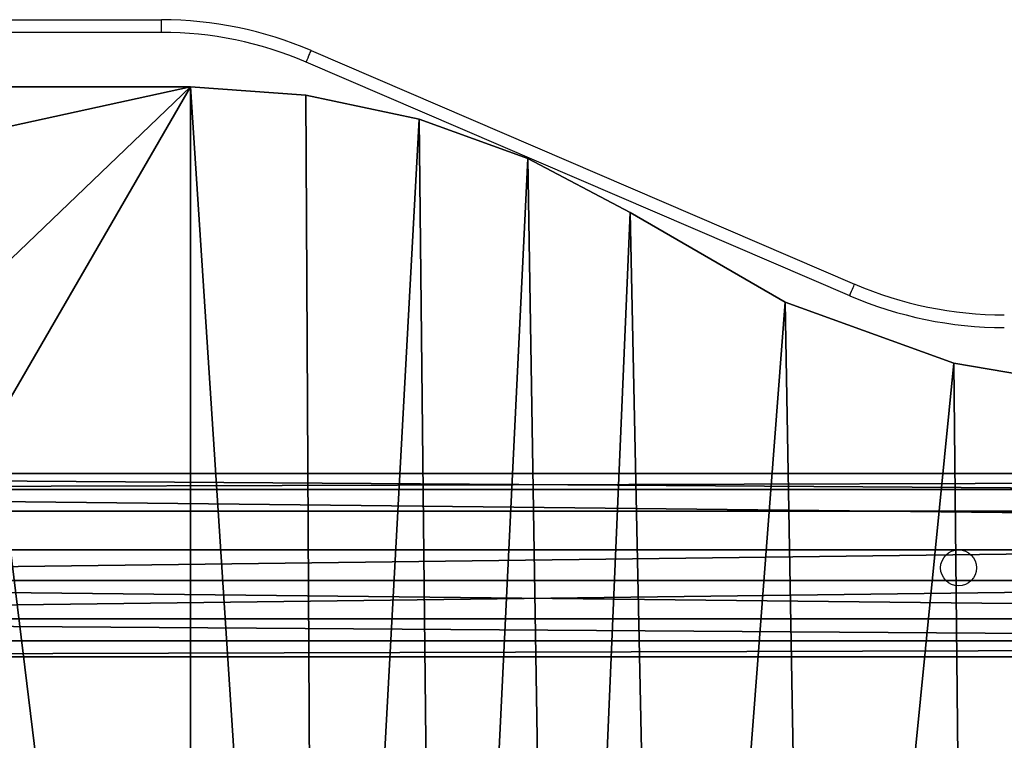
# Model space of a CAD drawing. Units: centimetres. Extents: x -226 to 232, y -190 to 192.
# Drawn here: x -43 to -20, y 9 to 26 of the extents above; entities that cross this region are included whole.
import ezdxf

# ---------------------------------------------------------------- set-up
doc = ezdxf.new("R2010")
doc.units = ezdxf.units.CM
doc.header["$LTSCALE"] = 2.54
doc.layers.get('0').update_dxf_attribs({"true_color": 0xff5454})
doc.layers.add('VP-EQ', color=7, linetype='Continuous', true_color=0x8a3492)

# ---------------------------------------------------------------- blocks, each defined once
blk = doc.blocks.new('Grupuj_3')
at = {"color": 0}
mesh = blk.add_polyface(dxfattribs=at)
corners = [(0.061, 3.969, 54.417), (131.443, 4.346, 47.149), (131.028, 3.969, 45.532), (0.172, 4.346, 56.054)]
mesh.append_faces([[corners[k] for k in face] for face in [(0, 1, 2), (1, 0, 3)]], dxfattribs={"vtx0": -1, "color": 0})
mesh = blk.add_polyface(dxfattribs=at)
corners = [(0.172, 4.346, 56.054), (131.804, 3.451, 48.554), (131.443, 4.346, 47.149), (0.268, 3.451, 57.477)]
mesh.append_faces([[corners[k] for k in face] for face in [(0, 1, 2), (1, 0, 3)]], dxfattribs={"vtx0": -1, "color": 0})
mesh = blk.add_polyface(dxfattribs=at)
corners = [(0.061, 3.969, 54.417), (130.801, 2.54, 44.652), (0, 2.54, 53.525), (131.028, 3.969, 45.532)]
mesh.append_faces([[corners[k] for k in face] for face in [(0, 1, 2), (1, 0, 3)]], dxfattribs={"vtx0": -1, "color": 0})
mesh = blk.add_polyface(dxfattribs=at)
corners = [(0.294, 1.806, 57.852), (131.804, 3.451, 48.554), (0.268, 3.451, 57.477), (131.899, 1.806, 48.925)]
mesh.append_faces([[corners[k] for k in face] for face in [(0, 1, 2), (1, 0, 3)]], dxfattribs={"vtx0": -1, "color": 0})
mesh = blk.add_polyface(dxfattribs=at)
corners = [(130.801, 2.54, 44.652), (0.025, 0.896, 53.9), (0, 2.54, 53.525), (130.896, 0.896, 45.022)]
mesh.append_faces([[corners[k] for k in face] for face in [(0, 1, 2), (1, 0, 3)]], dxfattribs={"vtx0": -1, "color": 0})
mesh = blk.add_polyface(dxfattribs=at)
corners = [(131.673, 0.377, 48.044), (0.294, 1.806, 57.852), (0.233, 0.377, 56.96), (131.899, 1.806, 48.925)]
mesh.append_faces([[corners[k] for k in face] for face in [(0, 1, 2), (1, 0, 3)]], dxfattribs={"vtx0": -1, "color": 0})
mesh = blk.add_polyface(dxfattribs=at)
corners = [(131.258, 0, 46.427), (0.025, 0.896, 53.9), (130.896, 0.896, 45.022), (0.122, 0, 55.323)]
mesh.append_faces([[corners[k] for k in face] for face in [(0, 1, 2), (1, 0, 3)]], dxfattribs={"vtx0": -1, "color": 0})
mesh = blk.add_polyface(dxfattribs=at)
corners = [(131.673, 0.377, 48.044), (0.122, 0, 55.323), (131.258, 0, 46.427), (0.233, 0.377, 56.96)]
mesh.append_faces([[corners[k] for k in face] for face in [(0, 1, 2), (1, 0, 3)]], dxfattribs={"vtx0": -1, "color": 0})
blk = doc.blocks.new('Komponent_3')
at = {"color": 253, "true_color": 0xa8a8a8}
blk.add_blockref('Grupuj_3', (-2.095, 0), dxfattribs=at)
blk = doc.blocks.new('Grupuj_20')
at = {"color": 0}
mesh = blk.add_polyface(dxfattribs=at)
corners = [(0, 7.049, 1), (0.379, 41.012, 1), (0, 38.851, 1), (0.345, 4.871, 1), (1.346, 2.906, 1), (1.391, 42.958, 1), (2.906, 1.346, 1), (2.942, 44.509, 1), (4.871, 0.345, 1), (4.888, 45.521, 1), (7.049, 0, 1), (7.049, 45.9, 1), (13, 4.435, 1), (33.346, 0, 1), (28.7, 4.435, 1), (28.704, 37.892, 1), (13.01, 41.457, 1), (33.346, 45.9, 1), (13.004, 37.892, 1), (28.704, 41.457, 1), (36.332, 0.227, 1), (36.084, 45.705, 1), (38.77, 45.134, 1), (39.25, 0.903, 1), (41.352, 44.2, 1), (42.033, 2.012, 1), (43.78, 42.92, 1), (44.615, 3.529, 1), (47.462, 40.793, 1), (48.081, 5.354, 1), (51.462, 39.351, 1), (51.792, 6.609, 1), (55.654, 38.639, 1), (55.654, 7.261, 1), (140.065, 7.328, 1), (140.065, 38.572, 1), (142.199, 7.94, 1), (142.199, 37.96, 1), (144.074, 9.129, 1), (144.074, 36.771, 1), (145.537, 10.798, 1), (145.537, 35.102, 1), (146.471, 12.812, 1), (146.471, 33.088, 1), (146.8, 15.008, 1), (146.8, 30.892, 1), (13.006, 8, 1), (28.7, 8, 1)]
mesh.append_faces([[corners[k] for k in face] for face in [(0, 1, 2), (43, 44, 45)]], dxfattribs={"vtx0": -1, "color": 0})
mesh.append_faces([[corners[k] for k in face] for face in [(1, 4, 5), (5, 6, 7), (7, 8, 9), (9, 10, 11), (12, 13, 14), (11, 16, 17), (16, 11, 18), (17, 20, 21), (21, 20, 22), (22, 23, 24), (24, 25, 26), (26, 27, 28), (28, 29, 30), (30, 31, 32), (32, 34, 35), (35, 36, 37), (37, 38, 39), (39, 40, 41), (41, 42, 43), (46, 18, 12), (18, 46, 15)]], dxfattribs={"vtx0": -1, "vtx1": -1, "color": 0})
mesh.append_faces([[corners[k] for k in face] for face in [(11, 10, 12), (14, 13, 15), (18, 11, 12), (17, 15, 13)]], dxfattribs={"vtx0": -1, "vtx1": -1, "vtx2": -1, "color": 0})
mesh.append_faces([[corners[k] for k in face] for face in [(1, 0, 3), (1, 3, 4), (5, 4, 6), (7, 6, 8), (9, 8, 10), (12, 10, 13), (17, 16, 19), (17, 19, 15), (17, 13, 20), (22, 20, 23), (24, 23, 25), (26, 25, 27), (28, 27, 29), (30, 29, 31), (32, 31, 33), (32, 33, 34), (35, 34, 36), (37, 36, 38), (39, 38, 40), (41, 40, 42), (43, 42, 44), (15, 46, 47), (15, 47, 14)]], dxfattribs={"vtx0": -1, "vtx2": -1, "color": 0})
mesh = blk.add_polyface(dxfattribs=at)
corners = [(13.004, 37.892), (13.006, 8), (13, 4.435), (28.704, 37.892), (28.7, 8), (28.7, 4.435), (7.049, 45.9), (13.01, 41.457), (33.346, 45.9), (28.704, 41.457), (33.346, 0), (36.332, 0.227), (36.084, 45.705), (38.77, 45.134), (39.25, 0.903), (41.352, 44.2), (42.033, 2.012), (43.78, 42.92), (44.615, 3.529), (47.462, 40.793), (48.081, 5.354), (51.462, 39.351), (51.792, 6.609), (55.654, 38.639), (55.654, 7.261), (140.065, 7.328), (140.065, 38.572), (142.199, 7.94), (142.199, 37.96), (144.074, 9.129), (144.074, 36.771), (145.537, 10.798), (145.537, 35.102), (146.471, 12.812), (146.471, 33.088), (146.8, 15.008), (146.8, 30.892), (0.379, 41.012), (0, 7.049), (0, 38.851), (0.345, 4.871), (1.346, 2.906), (1.391, 42.958), (2.906, 1.346), (2.942, 44.509), (4.871, 0.345), (4.888, 45.521), (7.049, 0)]
mesh.append_faces([[corners[k] for k in face] for face in [(35, 34, 36), (37, 38, 39)]], dxfattribs={"vtx0": -1, "color": 0})
mesh.append_faces([[corners[k] for k in face] for face in [(1, 3, 4), (4, 3, 5), (0, 6, 7), (7, 8, 9), (9, 8, 3), (10, 8, 11), (11, 13, 14), (14, 15, 16), (16, 17, 18), (18, 19, 20), (20, 21, 22), (22, 23, 24), (24, 23, 25), (25, 26, 27), (27, 28, 29), (29, 30, 31), (31, 32, 33), (33, 34, 35), (38, 37, 40), (40, 37, 41), (41, 42, 43), (43, 44, 45), (45, 46, 47), (47, 2, 10)]], dxfattribs={"vtx0": -1, "vtx1": -1, "color": 0})
mesh.append_faces([[corners[k] for k in face] for face in [(6, 0, 2), (3, 8, 10), (47, 6, 2), (10, 5, 3)]], dxfattribs={"vtx0": -1, "vtx1": -1, "vtx2": -1, "color": 0})
mesh.append_faces([[corners[k] for k in face] for face in [(0, 1, 2), (1, 0, 3), (7, 6, 8), (11, 8, 12), (11, 12, 13), (14, 13, 15), (16, 15, 17), (18, 17, 19), (20, 19, 21), (22, 21, 23), (25, 23, 26), (27, 26, 28), (29, 28, 30), (31, 30, 32), (33, 32, 34), (41, 37, 42), (43, 42, 44), (45, 44, 46), (47, 46, 6), (10, 2, 5)]], dxfattribs={"vtx0": -1, "vtx2": -1, "color": 0})
at = {"color": 28, "true_color": 0x301b02}
mesh = blk.add_polyface(dxfattribs=at)
corners = [(7.049, 45.9), (33.346, 45.9, 1), (33.346, 45.9), (7.049, 45.9, 1)]
mesh.append_faces([[corners[k] for k in face] for face in [(0, 1, 2), (1, 0, 3)]], dxfattribs={"vtx0": -1, "color": 28})
mesh = blk.add_polyface(dxfattribs=at)
corners = [(33.346, 45.9, 1), (36.084, 45.705), (33.346, 45.9), (36.084, 45.705, 1)]
mesh.append_faces([[corners[k] for k in face] for face in [(0, 1, 2), (1, 0, 3)]], dxfattribs={"vtx0": -1, "color": 28})
mesh = blk.add_polyface(dxfattribs=at)
corners = [(36.084, 45.705, 1), (38.77, 45.134), (36.084, 45.705), (38.77, 45.134, 1)]
mesh.append_faces([[corners[k] for k in face] for face in [(0, 1, 2), (1, 0, 3)]], dxfattribs={"vtx0": -1, "color": 28})
mesh = blk.add_polyface(dxfattribs=at)
corners = [(38.77, 45.134, 1), (41.352, 44.2), (38.77, 45.134), (41.352, 44.2, 1)]
mesh.append_faces([[corners[k] for k in face] for face in [(0, 1, 2), (1, 0, 3)]], dxfattribs={"vtx0": -1, "color": 28})
mesh = blk.add_polyface(dxfattribs=at)
corners = [(41.352, 44.2, 1), (43.78, 42.92), (41.352, 44.2), (43.78, 42.92, 1)]
mesh.append_faces([[corners[k] for k in face] for face in [(0, 1, 2), (1, 0, 3)]], dxfattribs={"vtx0": -1, "color": 28})
mesh = blk.add_polyface(dxfattribs=at)
corners = [(43.78, 42.92), (47.462, 40.793, 1), (47.462, 40.793), (43.78, 42.92, 1)]
mesh.append_faces([[corners[k] for k in face] for face in [(0, 1, 2), (1, 0, 3)]], dxfattribs={"vtx0": -1, "color": 28})
mesh = blk.add_polyface(dxfattribs=at)
corners = [(47.462, 40.793), (51.462, 39.351, 1), (51.462, 39.351), (47.462, 40.793, 1)]
mesh.append_faces([[corners[k] for k in face] for face in [(0, 1, 2), (1, 0, 3)]], dxfattribs={"vtx0": -1, "color": 28})
mesh = blk.add_polyface(dxfattribs=at)
corners = [(51.462, 39.351), (55.654, 38.639, 1), (55.654, 38.639), (51.462, 39.351, 1)]
mesh.append_faces([[corners[k] for k in face] for face in [(0, 1, 2), (1, 0, 3)]], dxfattribs={"vtx0": -1, "color": 28})
blk = doc.blocks.new('Grupuj_2')
at = {"color": 9, "true_color": 0xcac7c7}
blk.add_blockref('Grupuj_20', (0, 0), dxfattribs=at)
blk = doc.blocks.new('Komponent_4')
at = {"color": 0}
blk.add_blockref('Grupuj_2', (0, 0, 57.513), dxfattribs=at)
at = {"color": 0, "extrusion": (-0.066274, 0, 0.997801), "rotation": 90}
blk.add_blockref('Komponent_3', (-32.385, 8.249, -0.456), dxfattribs=at)
blk = doc.blocks.new('Grupuj_9')
at = {"color": 0}
blk.add_blockref('Komponent_4', (2.447, 18.973), dxfattribs=at)
blk = doc.blocks.new('23062')
at = {"layer": 'VP-EQ', "color": 0, "linetype": 'Continuous', "lineweight": 25}
for p, q in [((828.796, 9.256), (852.945, 9.256)), ((852.945, 8.956), (852.945, 9.256)), ((852.945, 8.956), (828.796, 8.956)), ((856.497, 8.526), (869.395, 2.987)), ((869.277, 2.711), (856.378, 8.25))]:
    blk.add_line(p, q, dxfattribs=at)
at = {"layer": 'VP-EQ', "color": 0, "linetype": 'Continuous', "lineweight": 25, "flags": 128}
for points in [[(856.378, 8.25), (856.401, 8.304), (856.424, 8.356), (856.444, 8.404), (856.462, 8.445), (856.477, 8.48), (856.488, 8.505), (856.494, 8.521), (856.497, 8.526)], [(869.277, 2.711), (869.3, 2.765), (869.322, 2.817), (869.343, 2.864), (869.361, 2.906), (869.375, 2.94), (869.386, 2.966), (869.393, 2.981), (869.395, 2.987)]]:
    blk.add_lwpolyline(points, dxfattribs=at)
at = {"layer": 'VP-EQ', "color": 0, "linetype": 'Continuous', "lineweight": 25}
blk.add_circle((871.86, -3.744), 0.425, dxfattribs=at)
for centre, radius, start, end in [((852.945, 0.256), 9, 66.759, 90), ((852.945, 0.256), 8.7, 66.759, 90), ((872.947, 11.256), 9, 246.759, 270), ((872.947, 11.256), 9.3, 246.759, 270)]:
    blk.add_arc(centre, radius, start, end, dxfattribs=at)
blk = doc.blocks.new('2306 top')
at = {"layer": 'VP-EQ', "color": 0}
blk.add_blockref('23062', (0, 0), dxfattribs=at)

msp = doc.modelspace()

# ---------------------------------------------------------------- block references
at = {"layer": 'VP-EQ', "color": 0}
for name, p in [('2306 top', (-893.072, 16.783)), ('Grupuj_9', (-75.232, -40.428))]:
    msp.add_blockref(name, p, dxfattribs=at)

doc.saveas('drawing.dxf')
